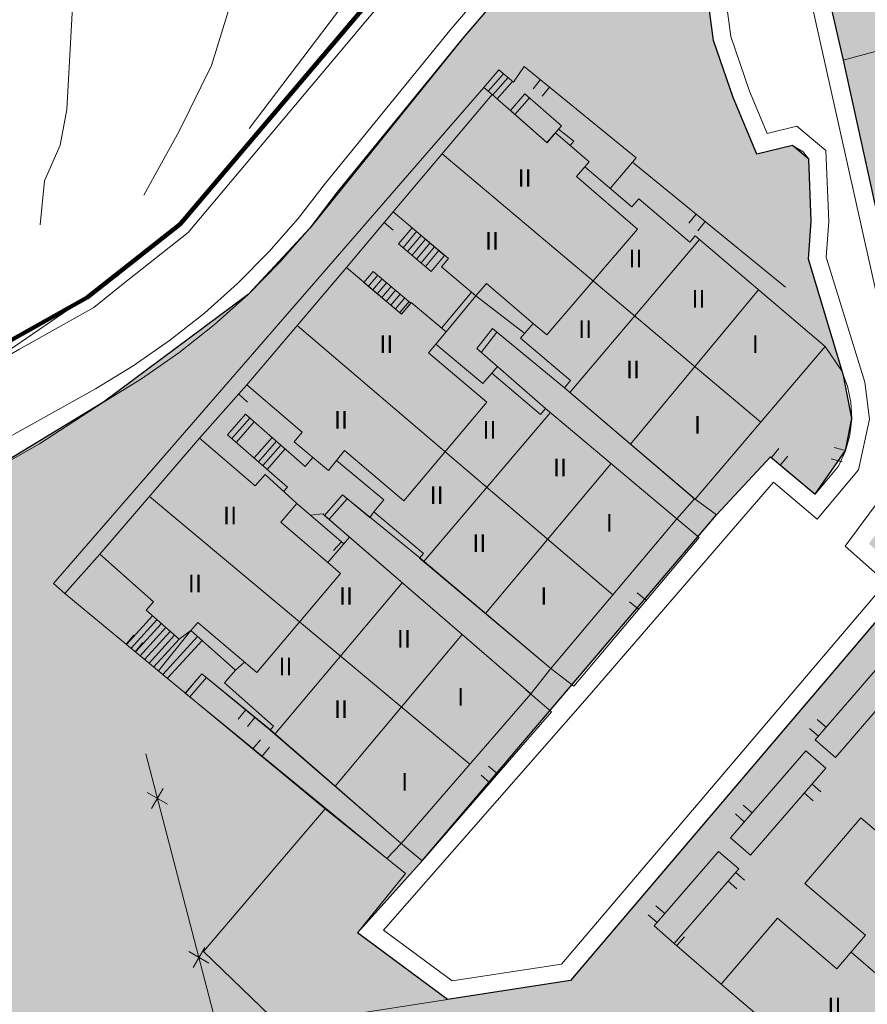
# Model space of a CAD drawing. Units: metres. Extents: x 368797 to 370279, y 4309907 to 4312281.
# Drawn here: x 369358 to 369430, y 4311924 to 4312008 of the extents above; entities that cross this region are included whole.
import ezdxf
from ezdxf.enums import TextEntityAlignment as Align

# ---------------------------------------------------------------- set-up
doc = ezdxf.new("R2010")
doc.units = ezdxf.units.M
doc.header["$MEASUREMENT"] = 0
for name, color, linetype, lineweight in [('CARTOGRAFIA', 7, 'Continuous', 20), ('CASCO', 7, 'Continuous', 200), ('LIMITE TRAMAS', 7, 'Continuous', 9)]:
    doc.layers.add(name, color=color, linetype=linetype, lineweight=lineweight)
doc.layers.add('EU-6 extensiva uniifamiliar 6', color=51, linetype='Continuous')
doc.styles.add('ARIAL', font='arial.ttf')

msp = doc.modelspace()

# ---------------------------------------------------------------- hatches: boundary and pattern name
at = {"layer": 'EU-6 extensiva uniifamiliar 6'}
h = msp.add_hatch(color=256, dxfattribs=at)
h.dxf.hatch_style = 2
h.paths.add_polyline_path([(369470.292337, 4311925.674973), (369470.328329, 4311925.661041), (369470.328596, 4311925.660937), (369470.948296, 4311927.251003), (369471.508258, 4311929.270955), (369471.868223, 4311931.340906), (369472.03819, 4311933.430858), (369464.217825, 4311967.830097), (369443.12419, 4312055.439541), (369441.945776, 4312059.900156), (369424.747442, 4312039.488586), (369423.409592, 4312037.688128), (369422.437435, 4312035.637355), (369421.495274, 4312032.508651), (369427.987893, 4312004.259381), (369433.028137, 4311981.409888), (369435.168211, 4311973.800055), (369434.458223, 4311973.770058), (369433.978287, 4311969.880149), (369432.518363, 4311966.230237), (369430.188446, 4311963.070317), (369433.738433, 4311959.920377), (369404.77939, 4311925.861252), (369394.299583, 4311924.251323), (369386.629626, 4311929.921219), (369392.149449, 4311936.06106), (369417.208621, 4311965.530303), (369421.808476, 4311970.470175), (369425.59846, 4311967.280236), (369428.188365, 4311971.000142), (369428.718317, 4311973.730078), (369428.008276, 4311977.409996), (369425.028183, 4311987.319779), (369425.278133, 4311990.529704), (369425.058061, 4311995.829584), (369423.668067, 4311996.989562), (369420.638126, 4311996.249589), (369418.61809, 4312001.089484), (369416.948048, 4312005.919379), (369415.287895, 4312018.509097), (369417.627805, 4312022.179005), (369417.047787, 4312024.048964), (369415.437791, 4312025.648933), (369412.36784, 4312025.698941), (369395.588391, 4312006.139444), (369382.568834, 4311989.949857), (369377.309, 4311984.300004), (369364.989331, 4311975.140254), (369353.189625, 4311967.980456), (369340.979913, 4311961.680641), (369338.719971, 4311960.180682), (369334.510088, 4311956.760775), (369327.810299, 4311949.660959), (369321.740485, 4311943.52112), (369313.370717, 4311936.811301), (369299.901063, 4311927.89155), (369284.93142, 4311919.921782), (369279.411549, 4311917.161863), (369268.181805, 4311912.022018), (369260.65197, 4311908.982112), (369242.072353, 4311903.302304), (369225.267668, 4311900.372426), (369208.462983, 4311897.442549), (369200.293369, 4311895.10151), (369191.451451, 4311893.568946), (369180.433507, 4311892.582753), (369164.063788, 4311891.492832), (369153.423962, 4311891.412869), (369149.844014, 4311891.832871), (369141.664141, 4311892.242889), (369119.734476, 4311893.762926), (369116.704533, 4311893.212949), (369124.32484, 4311863.113615), (369126.954979, 4311850.423898), (369128.270167, 4311845.163727), (369147.694515, 4311859.273626), (369195.723684, 4311862.863385), (369229.163047, 4311869.433124), (369229.703067, 4311867.473167), (369258.362538, 4311871.882971), (369380.660219, 4311895.232033), (369441.859089, 4311904.801612), (369450.32888, 4311909.80147), (369466.818466, 4311920.031181), (369468.108422, 4311921.67114), (369469.238378, 4311923.431096), (369470.188336, 4311925.30105)])

# ---------------------------------------------------------------- linework, layer by layer
at = {"layer": 'CARTOGRAFIA', "linetype": 'Continuous'}
for points in [[(369359.609202, 4311990.239925), (369359.969143, 4311993.979839), (369361.309078, 4311997.029764), (369361.869026, 4312000.049693), (369362.888744, 4312018.559266), (369362.268667, 4312024.659128), (369360.478566, 4312033.768925), (369357.99854, 4312038.378828), (369366.328197, 4312052.928468), (369367.828149, 4312054.608424), (369373.428041, 4312055.788379)], [(369368.439023, 4311992.749839), (369371.448896, 4311998.219704), (369374.188772, 4312003.789568), (369375.998658, 4312009.699426), (369375.788615, 4312012.939353), (369372.018556, 4312021.379172), (369371.128526, 4312024.489103), (369370.668488, 4312027.649032), (369370.648398, 4312033.968888), (369371.448208, 4312046.338602), (369373.428041, 4312055.788379)], [(369257.697234, 4311918.576619), (369271.269322, 4311922.063359), (369276.009454, 4311923.794208), (369297.466055, 4311935.53568), (369307.522445, 4311941.779888), (369312.459704, 4311945.480557), (369315.876884, 4311948.732845), (369325.357827, 4311958.243738), (369331.556722, 4311964.306071), (369335.261897, 4311967.109328), (369345.761384, 4311972.799475), (369346.85212, 4311973.54362), (369352.017576, 4311976.28743), (369357.829432, 4311979.653738), (369364.163041, 4311983.201673), (369366.677167, 4311985.218212), (369372.212139, 4311989.572392), (369390.03391, 4312010.802004), (369406.435148, 4312029.915157), (369416.050967, 4312040.5506), (369428.894792, 4312055.69092)], [(369430.817836, 4312005.009355), (369427.987893, 4312004.259381), (369421.495274, 4312032.508651)], [(369383.898758, 4311993.779765), (369394.608396, 4312006.919429), (369412.015468, 4312027.156937)], [(369384.888753, 4311993.009779), (369395.588391, 4312006.139444), (369412.36784, 4312025.698941)], [(369377.408797, 4311998.42968), (369385.478514, 4312009.05941), (369394.838176, 4312022.079081)], [(369417.627805, 4312022.179005), (369415.597867, 4312020.149058), (369415.367883, 4312019.279079), (369415.287895, 4312018.509097), (369416.948048, 4312005.919379), (369418.61809, 4312001.089484), (369420.638126, 4311996.249589), (369423.668067, 4311996.989562), (369424.598059, 4311996.439571), (369425.058061, 4311995.829584), (369425.278133, 4311990.529704), (369425.028183, 4311987.319779), (369428.008276, 4311977.409996)], [(369416.846434, 4312018.163425), (369418.415297, 4312006.266004), (369420.020393, 4312001.623938), (369421.528312, 4311998.011047), (369424.047759, 4311998.626347), (369426.529183, 4311996.555549), (369426.780531, 4311990.502474), (369426.545803, 4311987.488032), (369429.829339, 4311976.819559), (369430.239241, 4311973.66596), (369429.305611, 4311969.359338), (369425.781076, 4311965.166325), (369422.045642, 4311968.309265), (369406.180513, 4311949.945932), (369388.832268, 4311930.158251), (369394.689047, 4311925.828719), (369403.998871, 4311927.258913), (369431.644369, 4311959.773159), (369428.168053, 4311962.857729), (369431.226325, 4311967.00547)], [(369431.573089, 4311981.04326), (369424.505064, 4312012.716613)], [(369433.028137, 4311981.409888), (369427.987893, 4312004.259381)], [(369397.388422, 4312001.939534), (369398.67838, 4312003.419496), (369399.918375, 4312002.379516), (369400.828341, 4312003.729482), (369410.358298, 4311995.92963), (369408.158371, 4311993.329696)], [(369397.768421, 4312001.609541), (369399.068378, 4312003.099502)], [(369398.13842, 4312001.279547), (369399.448377, 4312002.779508)], [(369398.518418, 4312000.949553), (369399.828375, 4312002.449515)], [(369402.218334, 4312002.599503), (369401.578356, 4312001.819523)], [(369360.729621, 4311959.670622), (369397.388422, 4312001.939534)], [(369389.658699, 4311991.339802), (369398.08842, 4312001.329546)], [(369397.388422, 4312001.939534), (369398.08842, 4312001.329546)], [(369402.778402, 4311997.229624), (369398.08842, 4312001.329546)], [(369402.358352, 4312001.189535), (369402.988331, 4312001.959516)], [(369400.028412, 4311999.639578), (369401.268372, 4312001.059542)], [(369403.498378, 4311998.069603), (369402.778402, 4311997.229624)], [(369406.358367, 4311995.60965), (369403.498378, 4311998.069603)], [(369403.998362, 4311998.669588), (369403.74837, 4311998.389595), (369405.048363, 4311997.369614), (369404.738374, 4311996.999623)], [(369393.828561, 4311996.279675), (369420.968447, 4311973.42011)], [(369405.988379, 4311995.179661), (369406.358367, 4311995.60965)], [(369410.048308, 4311995.569639), (369423.078249, 4311984.91984)], [(369405.988379, 4311995.179661), (369405.268403, 4311994.339683)], [(369409.988363, 4311991.759726), (369405.988379, 4311995.179661)], [(369364.309326, 4311976.250231), (369367.529246, 4311978.210175), (369370.629165, 4311980.370116), (369373.589083, 4311982.710052), (369376.409001, 4311985.239985), (369379.06892, 4311987.929915), (369381.568838, 4311990.779841), (369383.898758, 4311993.779765)], [(369405.268403, 4311994.339683), (369410.478382, 4311989.869768)], [(369364.989331, 4311975.140254), (369368.23925, 4311977.120198), (369371.409167, 4311979.330137), (369374.429084, 4311981.720072), (369377.309, 4311984.300004), (369380.018917, 4311987.039932), (369382.568834, 4311989.949857), (369384.888753, 4311993.009779)], [(369410.578344, 4311992.449708), (369409.988363, 4311991.759726)], [(369414.928326, 4311988.749779), (369410.578344, 4311992.449708)], [(369385.678831, 4311986.599924), (369389.658699, 4311991.339802)], [(369389.658699, 4311991.339802), (369394.36868, 4311987.359878)], [(369388.898724, 4311990.429825), (369389.658721, 4311989.789838)], [(369415.468283, 4311991.139722), (369414.838305, 4311990.369742)], [(369415.608301, 4311989.729754), (369416.23828, 4311990.509734)], [(369390.508729, 4311988.279869), (369391.658691, 4311989.649834)], [(369410.478382, 4311989.869768), (369402.748637, 4311980.85)], [(369390.888728, 4311987.959876), (369392.038689, 4311989.32984)], [(369391.278726, 4311987.639882), (369392.428688, 4311989.009846)], [(369391.658724, 4311987.319888), (369392.808686, 4311988.689853)], [(369404.718675, 4311975.950105), (369415.74831, 4311988.979771)], [(369415.388311, 4311989.289765), (369414.928326, 4311988.749779)], [(369426.458266, 4311979.859945), (369415.388311, 4311989.289765)], [(369392.038723, 4311986.989894), (369393.188684, 4311988.359859)], [(369392.418721, 4311986.6699), (369393.568683, 4311988.039865)], [(369394.36868, 4311987.359878), (369393.778699, 4311986.659896)], [(369377.209112, 4311976.590181), (369385.678831, 4311986.599924)], [(369385.678831, 4311986.599924), (369390.368812, 4311982.629999)], [(369393.778699, 4311986.659896), (369396.718687, 4311984.179943)], [(369337.579827, 4311968.900487), (369345.77979, 4311972.860367), (369353.709444, 4311977.350241), (369366.239118, 4311985.920003)], [(369388.348797, 4311985.94993), (369387.558824, 4311985.009954)], [(369388.728796, 4311985.629936), (369387.938822, 4311984.68996)], [(369389.118794, 4311985.309942), (369388.32882, 4311984.369966)], [(369389.498793, 4311984.979948), (369388.708819, 4311984.039972)], [(369389.878791, 4311984.659954), (369389.088817, 4311983.719979)], [(369393.808773, 4311981.450015), (369396.338689, 4311984.499937)], [(369396.718687, 4311984.179943), (369397.608658, 4311985.229916)], [(369397.608658, 4311985.229916), (369401.598641, 4311981.839981)], [(369420.768289, 4311984.699853), (369409.868654, 4311971.560189)], [(369390.258789, 4311984.33996), (369389.468816, 4311983.399985)], [(369390.648788, 4311984.019967), (369389.858814, 4311983.079991)], [(369391.028786, 4311983.699973), (369390.238812, 4311982.759997)], [(369390.368812, 4311982.629999), (369391.208784, 4311983.629974)], [(369391.208784, 4311983.629974), (369394.188772, 4311981.130021)], [(369394.188772, 4311981.130021), (369396.718687, 4311984.179943)], [(369396.718687, 4311984.179943), (369400.868665, 4311980.990003)], [(369381.48897, 4311981.650051), (369408.378862, 4311958.710488)], [(369394.188772, 4311981.130021), (369393.298801, 4311980.070048)], [(369413.828681, 4311965.200322), (369415.338632, 4311966.890278), (369404.248677, 4311976.350098), (369398.118704, 4311981.400002), (369396.78875, 4311979.690046), (369402.648728, 4311974.590143)], [(369401.598641, 4311981.839981), (369400.518677, 4311980.570013)], [(369402.748637, 4311980.85), (369401.598641, 4311981.839981)], [(369397.168749, 4311979.360052), (369398.498702, 4311981.080008)], [(369400.518677, 4311980.570013), (369404.76866, 4311976.960082)], [(369393.298801, 4311980.070048), (369392.668822, 4311979.320068)], [(369393.298801, 4311980.070048), (369397.298784, 4311976.710112)], [(369415.378632, 4311966.860279), (369426.458266, 4311979.859945)], [(369426.458266, 4311979.859945), (369427.858273, 4311977.819987)], [(369392.668822, 4311979.320068), (369397.648801, 4311975.130147)], [(369398.548743, 4311978.160075), (369398.058759, 4311977.610089)], [(369427.858273, 4311977.819987), (369428.358283, 4311976.500015), (369428.648298, 4311975.120046), (369428.718317, 4311973.730078), (369428.55834, 4311972.33011), (369428.178365, 4311970.970143), (369427.598393, 4311969.690174)], [(369397.298784, 4311976.710112), (369398.058759, 4311977.610089)], [(369398.058759, 4311977.610089), (369402.228742, 4311974.090156)], [(369404.76866, 4311976.960082), (369404.248677, 4311976.350098)], [(369354.929553, 4311971.040381), (369364.309326, 4311976.250231)], [(369373.179242, 4311972.070297), (369377.209112, 4311976.590181)], [(369381.929093, 4311972.580257), (369377.209112, 4311976.590181)], [(369404.248677, 4311976.350098), (369415.378632, 4311966.860279)], [(369376.509135, 4311975.800201), (369377.249132, 4311975.140214)], [(369340.979913, 4311961.680641), (369353.189625, 4311967.980456), (369359.55947, 4311971.590353), (369364.989331, 4311975.140254)], [(369397.648801, 4311975.130147), (369390.589036, 4311966.730363)], [(369402.228742, 4311974.090156), (369402.648728, 4311974.590143)], [(369402.648728, 4311974.590143), (369413.828681, 4311965.200322)], [(369375.559199, 4311972.350283), (369377.08915, 4311974.100238)], [(369375.939198, 4311972.020289), (369377.469148, 4311973.770244)], [(369377.08915, 4311974.100238), (369382.169131, 4311969.660323)], [(369403.058726, 4311974.25015), (369392.249083, 4311961.540476)], [(369376.309197, 4311971.690296), (369377.839147, 4311973.440251)], [(369364.679521, 4311962.170552), (369373.179242, 4311972.070297)], [(369373.179242, 4311972.070297), (369377.919223, 4311968.000375)], [(369380.65918, 4311967.880369), (369375.559199, 4311972.350283)], [(369377.819191, 4311970.380321), (369379.349141, 4311972.130276)], [(369381.239116, 4311971.750278), (369381.929093, 4311972.580257)], [(369378.18919, 4311970.050327), (369379.71914, 4311971.800282)], [(369378.569188, 4311969.720334), (369380.099138, 4311971.470288)], [(369378.949187, 4311969.39034), (369380.479137, 4311971.140295)], [(369384.159103, 4311969.320324), (369381.239116, 4311971.750278)], [(369422.518454, 4311971.180156), (369421.878476, 4311970.410176)], [(369428.188365, 4311971.000142), (369427.228376, 4311971.270139)], [(369382.169131, 4311969.660323), (369382.839109, 4311970.420304)], [(369385.509057, 4311971.000281), (369384.84908, 4311970.150303)], [(369390.589036, 4311966.730363), (369385.509057, 4311971.000281)], [(369427.598393, 4311969.690174), (369425.59846, 4311967.280236), (369421.808476, 4311970.470175), (369417.208621, 4311965.530303), (369415.378632, 4311966.860279)], [(369422.638472, 4311969.770188), (369423.278451, 4311970.540168)], [(369426.958395, 4311970.310162), (369427.918383, 4311970.040165)], [(369384.84908, 4311970.150303), (369384.159103, 4311969.320324)], [(369388.869063, 4311966.800367), (369384.84908, 4311970.150303)], [(369408.228704, 4311969.900232), (369397.519061, 4311957.12056)], [(369377.919223, 4311968.000375), (369378.759196, 4311968.97035)], [(369378.759196, 4311968.97035), (369381.469187, 4311966.500398)], [(369380.339191, 4311967.530378), (369380.65918, 4311967.880369)], [(369368.909382, 4311967.100425), (369396.209265, 4311944.290858)], [(369384.209162, 4311965.15042), (369385.749112, 4311966.900375)], [(369385.359114, 4311967.220369), (369387.679103, 4311965.310405), (369388.019091, 4311965.780393)], [(369381.469187, 4311966.500398), (369380.099232, 4311964.920438)], [(369381.469187, 4311966.500398), (369385.469171, 4311963.050464)], [(369388.019091, 4311965.780393), (369388.869063, 4311966.800367)], [(369382.629183, 4311965.500417), (369383.689164, 4311965.610411), (369385.959155, 4311963.620449)], [(369392.259073, 4311962.25046), (369388.019091, 4311965.780393)], [(369413.828681, 4311965.200322), (369403.109037, 4311952.430649)], [(369413.828681, 4311965.200322), (369415.718673, 4311963.610352)], [(369380.099232, 4311964.920438), (369384.089217, 4311961.460505)], [(369384.089217, 4311961.460505), (369385.959155, 4311963.620449)], [(369385.959155, 4311963.620449), (369401.389096, 4311950.270704)], [(369415.718673, 4311963.610352), (369405.049027, 4311950.930677)], [(369385.259172, 4311963.23046), (369384.599194, 4311962.48048)], [(369383.889519, 4311940.500985), (369361.699618, 4311958.830638), (369364.679521, 4311962.170552)], [(369369.259505, 4311958.12063), (369364.679521, 4311962.170552)], [(369391.909084, 4311961.830471), (369392.259073, 4311962.25046)], [(369403.109037, 4311952.430649), (369391.909084, 4311961.830471)], [(369384.089217, 4311961.460505), (369385.189212, 4311960.530522), (369378.049448, 4311952.110739), (369373.029469, 4311956.370657), (369372.429488, 4311955.690675)], [(369360.729621, 4311959.670622), (369361.699618, 4311958.830638)], [(369379.599498, 4311946.840854), (369390.439138, 4311959.740523)], [(369394.299583, 4311924.251323), (369404.77939, 4311925.861252), (369433.738433, 4311959.920377)], [(369411.208822, 4311958.250489), (369410.448825, 4311958.900477)], [(369368.639525, 4311957.420648), (369369.259505, 4311958.12063)], [(369409.798847, 4311958.130497), (369410.568844, 4311957.490509)], [(369366.959594, 4311954.49072), (369369.179523, 4311956.940657)], [(369371.429515, 4311954.930696), (369368.639525, 4311957.420648)], [(369367.339593, 4311954.170726), (369369.549522, 4311956.600664)], [(369367.729591, 4311953.850732), (369369.929521, 4311956.27067)], [(369368.119589, 4311953.530739), (369370.299519, 4311955.940676)], [(369367.569573, 4311955.2807), (369366.929594, 4311954.51072)], [(369368.499587, 4311953.210745), (369370.679518, 4311955.600683)], [(369368.889586, 4311952.890751), (369371.049517, 4311955.270689)], [(369369.669582, 4311952.250763), (369372.429488, 4311955.690675)], [(369370.049581, 4311951.930769), (369373.009486, 4311955.170685)], [(369372.429488, 4311955.690675), (369371.429515, 4311954.930696)], [(369376.249475, 4311952.30074), (369372.429488, 4311955.690675)], [(369395.539118, 4311955.330607), (369384.719479, 4311942.410939)], [(369367.699591, 4311953.870732), (369368.33957, 4311954.650712)], [(369369.279584, 4311952.570757), (369371.429515, 4311954.930696)], [(369370.439579, 4311951.610775), (369373.399485, 4311954.830691)], [(369376.249475, 4311952.30074), (369377.019453, 4311952.980722)], [(369431.128578, 4311952.73055), (369425.608759, 4311946.360714)], [(369371.969572, 4311950.350799), (369373.369526, 4311951.990757), (369379.1895, 4311947.200847)], [(369375.299505, 4311951.230768), (369376.249475, 4311952.30074)], [(369405.049027, 4311950.930677), (369403.109037, 4311952.430649)], [(369372.34957, 4311950.030805), (369373.759524, 4311951.670763)], [(369379.48949, 4311947.540838), (369375.299505, 4311951.230768)], [(369427.328752, 4311944.870743), (369432.848571, 4311951.240579)], [(369401.389096, 4311950.270704), (369390.359457, 4311937.531032)], [(369400.979097, 4311950.620697), (369403.139089, 4311948.750733)], [(369377.109509, 4311948.910815), (369376.469531, 4311948.140835)], [(369403.139089, 4311948.750733), (369392.149449, 4311936.06106)], [(369377.249527, 4311947.500847), (369377.879506, 4311948.280827)], [(369426.548728, 4311947.440686), (369425.788731, 4311948.090674)], [(369379.1895, 4311947.200847), (369379.48949, 4311947.540838)], [(369390.359457, 4311937.531032), (369379.1895, 4311947.200847)], [(369425.138752, 4311947.340693), (369425.88875, 4311946.680706)], [(369378.359525, 4311946.370869), (369377.719547, 4311945.590889)], [(369425.608759, 4311946.360714), (369427.328752, 4311944.870743)], [(369374.889943, 4311921.06146), (369368.589701, 4311945.170928)], [(369378.489543, 4311944.960901), (369379.129522, 4311945.730881)], [(369424.808785, 4311945.440738), (369418.388995, 4311938.030929)], [(369426.528778, 4311943.960766), (369424.808785, 4311945.440738)], [(369397.149263, 4311943.360876), (369397.899261, 4311942.700889)], [(369398.559239, 4311943.460869), (369397.799242, 4311944.110857)], [(369420.108988, 4311936.540957), (369426.528778, 4311943.960766)], [(369426.098814, 4311941.940814), (369425.338817, 4311942.590801)], [(369370.439732, 4311940.881021), (369368.729746, 4311941.881003)], [(369369.079759, 4311940.521033), (369370.079719, 4311942.230991)], [(369424.688838, 4311941.830821), (369425.448835, 4311941.180833)], [(369418.818959, 4311940.050881), (369419.568956, 4311939.390894)], [(369420.228935, 4311940.150874), (369419.468938, 4311940.800862)], [(369424.728948, 4311934.130997), (369429.48879, 4311939.730853)], [(369429.48879, 4311939.730853), (369450.118706, 4311922.201187)], [(369392.149449, 4311936.06106), (369389.949459, 4311937.881025)], [(369418.388995, 4311938.030929), (369420.108988, 4311936.540957)], [(369417.379028, 4311936.860959), (369411.889208, 4311930.521122)], [(369419.099021, 4311935.370987), (369417.379028, 4311936.860959)], [(369413.609201, 4311929.03115), (369419.099021, 4311935.370987)], [(369419.599027, 4311934.421007), (369418.84903, 4311935.080995)], [(369418.189051, 4311934.321014), (369418.949048, 4311933.671027)], [(369429.908926, 4311929.731081), (369424.728948, 4311934.130997)], [(369412.799178, 4311931.571095), (369412.039181, 4311932.221082)], [(369411.389202, 4311931.471102), (369412.139199, 4311930.811114)], [(369417.599186, 4311925.551217), (369422.389028, 4311931.171072)], [(369422.389028, 4311931.171072), (369427.459007, 4311926.851155)], [(369411.889208, 4311930.521122), (369413.609201, 4311929.03115)], [(369413.8292, 4311928.841154), (369414.489179, 4311929.591135)], [(369427.459007, 4311926.851155), (369429.908926, 4311929.731081)], [(369373.969869, 4311927.331319), (369372.269882, 4311928.331302)], [(369372.619896, 4311926.981332), (369373.619855, 4311928.691289)], [(369417.599186, 4311925.551217), (369413.609201, 4311929.03115)], [(369433.218949, 4311924.371193), (369428.678967, 4311928.291118)], [(369437.029107, 4311908.991532), (369417.599186, 4311925.551217)]]:
    msp.add_lwpolyline(points, dxfattribs=at)
for points in [[(369399.648414, 4311999.969572), (369402.758402, 4311997.249624), (369403.998362, 4311998.669588), (369400.888373, 4312001.389535)], [(369391.278692, 4311989.969828), (369394.048681, 4311987.629873), (369392.898719, 4311986.259908), (369390.128731, 4311988.599863)], [(369387.178825, 4311985.329948), (369390.368812, 4311982.629999), (369391.158786, 4311983.569975), (369387.968799, 4311986.269924)], [(369385.359114, 4311967.220369), (369391.949083, 4311961.880469), (369403.109037, 4311952.430649), (369401.389096, 4311950.270704), (369383.829163, 4311965.480413)], [(369371.959572, 4311950.350799), (369373.369526, 4311951.990757), (369379.209499, 4311947.220847), (369390.359457, 4311937.531032), (369389.119495, 4311936.261065), (369375.189558, 4311947.690849)], [(369383.889519, 4311940.500985), (369390.719488, 4311934.971089), (369386.629626, 4311929.921219), (369394.299583, 4311924.251323), (369380.029846, 4311922.031421), (369373.499862, 4311928.331298)]]:
    msp.add_lwpolyline(points, close=True, dxfattribs=at)
at = {"layer": 'CASCO'}
msp.add_lwpolyline([(369478.271394, 4312117.697984), (369477.094441, 4312113.424884), (369463.48512, 4312098.102687), (369429.034878, 4312057.477422), (369428.267981, 4312056.497844), (369405.684696, 4312030.576194), (369371.512662, 4311990.29446), (369363.602007, 4311984.033589), (369357.334436, 4311980.522647), (369345.239998, 4311973.654307), (369334.718889, 4311967.952442), (369330.902837, 4311965.065299), (369324.654097, 4311958.954219), (369311.812886, 4311946.24545), (369306.957727, 4311942.606318), (369296.961894, 4311936.399712), (369275.595582, 4311924.707647)], dxfattribs=at)
at = {"layer": 'EU-6 extensiva uniifamiliar 6'}
for points in [[(369421.495274, 4312032.508651), (369427.987893, 4312004.259381), (369433.028137, 4311981.409888)], [(369412.36784, 4312025.698941), (369395.588391, 4312006.139444), (369382.568834, 4311989.949857), (369377.309, 4311984.300004), (369364.989331, 4311975.140254), (369353.189625, 4311967.980456), (369340.979913, 4311961.680641), (369338.719971, 4311960.180682), (369334.510088, 4311956.760775), (369327.810299, 4311949.660959), (369321.740485, 4311943.52112), (369313.370717, 4311936.811301), (369299.901063, 4311927.89155), (369284.93142, 4311919.921782), (369279.411549, 4311917.161863)], [(369433.738433, 4311959.920377), (369404.77939, 4311925.861252), (369394.299583, 4311924.251323), (369386.629626, 4311929.921219), (369392.149449, 4311936.06106), (369417.208621, 4311965.530303), (369421.808476, 4311970.470175), (369425.59846, 4311967.280236), (369428.188365, 4311971.000142), (369428.718317, 4311973.730078), (369428.008276, 4311977.409996), (369425.028183, 4311987.319779), (369425.278133, 4311990.529704), (369425.058061, 4311995.829584), (369423.668067, 4311996.989562), (369420.638126, 4311996.249589), (369418.61809, 4312001.089484), (369416.948048, 4312005.919379), (369415.287895, 4312018.509097)]]:
    msp.add_lwpolyline(points, dxfattribs=at)
at = {"layer": 'LIMITE TRAMAS'}
for points in [[(369421.495274, 4312032.508651), (369427.987893, 4312004.259381), (369433.028137, 4311981.409888)], [(369412.36784, 4312025.698941), (369395.588391, 4312006.139444), (369382.568834, 4311989.949857), (369377.309, 4311984.300004), (369364.989331, 4311975.140254), (369353.189625, 4311967.980456), (369340.979913, 4311961.680641), (369338.719971, 4311960.180682), (369334.510088, 4311956.760775), (369327.810299, 4311949.660959), (369321.740485, 4311943.52112), (369313.370717, 4311936.811301), (369299.901063, 4311927.89155), (369284.93142, 4311919.921782), (369279.411549, 4311917.161863)], [(369433.738433, 4311959.920377), (369404.77939, 4311925.861252), (369394.299583, 4311924.251323), (369386.629626, 4311929.921219), (369392.149449, 4311936.06106), (369417.208621, 4311965.530303), (369421.808476, 4311970.470175), (369425.59846, 4311967.280236), (369428.188365, 4311971.000142), (369428.718317, 4311973.730078), (369428.008276, 4311977.409996), (369425.028183, 4311987.319779), (369425.278133, 4311990.529704), (369425.058061, 4311995.829584), (369423.668067, 4311996.989562), (369420.638126, 4311996.249589), (369418.61809, 4312001.089484), (369416.948048, 4312005.919379), (369415.287895, 4312018.509097)]]:
    msp.add_lwpolyline(points, dxfattribs=at)

# ---------------------------------------------------------------- texts
at = {"layer": 'CARTOGRAFIA', "linetype": 'Continuous', "style": 'ARIAL'}
for s, p in [('II', (369400.268503, 4311992.99973)), ('II', (369397.478625, 4311987.639861)), ('II', (369409.708448, 4311986.139856)), ('II', (369415.06841, 4311982.709917)), ('II', (369405.418604, 4311980.130007)), ('II', (369388.478897, 4311978.850092)), ('I', (369420.208382, 4311978.849988)), ('II', (369409.488587, 4311976.700073)), ('II', (369384.619051, 4311972.410252)), ('I', (369415.27856, 4311971.980162)), ('II', (369397.268858, 4311971.56023)), ('II', (369403.268807, 4311968.340284)), ('II', (369392.769011, 4311965.980373)), ('II', (369375.179321, 4311964.26047)), ('I', (369407.778801, 4311963.620378)), ('II', (369396.40901, 4311961.900454)), ('II', (369372.179453, 4311958.470612)), ('II', (369385.049259, 4311957.400594)), ('I', (369402.198981, 4311957.400538)), ('II', (369389.979231, 4311953.750662)), ('II', (369379.899429, 4311951.390749)), ('I', (369395.119218, 4311948.820758)), ('II', (369384.619404, 4311947.750817)), ('II', (369426.649084, 4311922.441258))]:
    msp.add_text(s, height=1.5, dxfattribs=at).set_placement(p, align=Align.BOTTOM_LEFT)
at = {"layer": 'CARTOGRAFIA', "style": 'ARIAL'}
msp.add_text('I', height=1.5, dxfattribs=at).set_placement((369390.350857, 4311942.034426))

doc.saveas('drawing.dxf')
